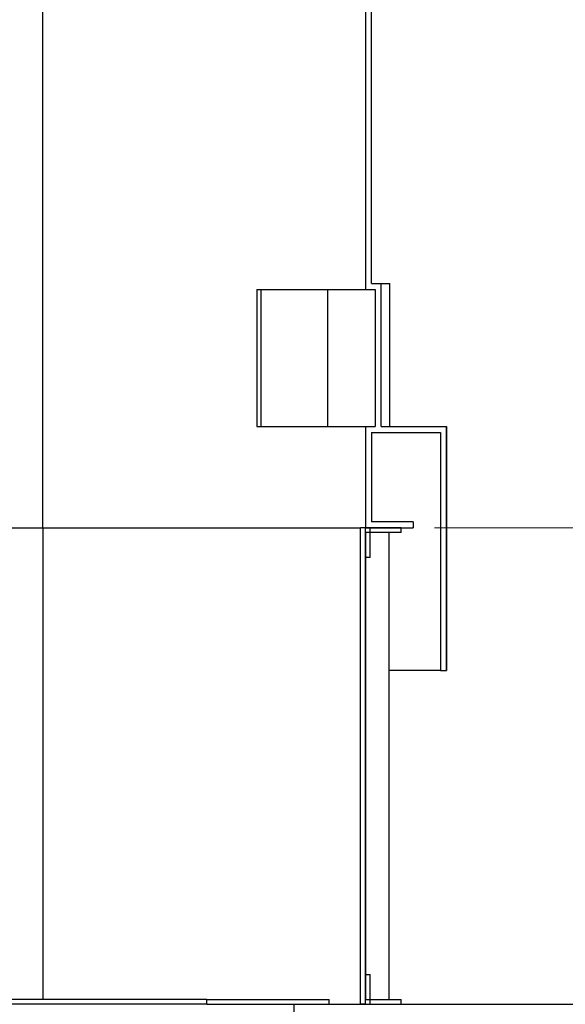
# Model space of a CAD drawing. Units: metres. Extents: x 0.4 to 12.8, y 0.2 to 8.2.
# Drawn here: x 3.3 to 3.9, y 1.9 to 2.9 of the extents above; entities that cross this region are included whole.
import ezdxf

# ---------------------------------------------------------------- set-up
doc = ezdxf.new("R2010")
doc.units = ezdxf.units.M
doc.header["$LTSCALE"] = 30
doc.styles.add('SLDTEXTSTYLE1', font='TXT', dxfattribs={"width": 0.7})
doc.dimstyles.new('SLDDIMSTYLE2', dxfattribs={"dimtxt": 0.0762, "dimasz": 0.0762, "dimexe": 0, "dimexo": 0.0625, "dimgap": 0.01905, "dimtad": 0, "dimtih": 1, "dimtoh": 1, "dimdec": 3, "dimrnd": 1e-09, "dimzin": 12, "dimdsep": 46, "dimtxsty": 'SLDTEXTSTYLE1', "dimsah": 1, "dimcen": 0.09, "dimadec": 0, "dimazin": 3, "dimtfac": 1, "dimtdec": 4, "dimtofl": 0, "dimtmove": 0, "dimatfit": 3, "dimfxl": 1, "dimfrac": 2, "dimtolj": 1, "dimtzin": 12, "dimarcsym": 0})

# ---------------------------------------------------------------- blocks, each defined once
blk = doc.blocks.new('_D_3')
at = {"color": 7, "linetype": 'Continuous', "lineweight": 0, "transparency": 16777216}
for p, q in [((3.6889, 3.5955), (4.7121, 3.5955)), ((4.674, 3.5955), (4.674, 3.1584)), ((4.475, 3.0493), (4.4545, 3.0493)), ((4.4545, 3.0493), (4.4545, 2.9382)), ((4.8731, 3.0493), (4.8936, 3.0493)), ((4.8936, 3.0493), (4.8936, 2.9382)), ((4.4545, 2.9382), (4.475, 2.9382)), ((4.8936, 2.9382), (4.8731, 2.9382)), ((4.674, 2.3763), (4.674, 2.8134)), ((3.7334, 2.3763), (4.7121, 2.3763))]:
    blk.add_line(p, q, dxfattribs=at)
at = {"color": 7, "linetype": 'Continuous', "lineweight": 18, "transparency": 16777216}
for points in [[(4.674, 3.5955), (4.6614, 3.5193), (4.6867, 3.5193)], [(4.674, 2.3763), (4.6867, 2.4525), (4.6614, 2.4525)]]:
    blk.add_solid(points, dxfattribs=at)
at = {"color": 7, "linetype": 'Continuous', "lineweight": 18, "transparency": 16777216, "char_height": 0.0762, "attachment_point": 1, "style": 'SLDTEXTSTYLE1'}
for s, insert in [('1,219m', (4.5158, 3.1612)), ('48,000po', (4.475, 3.0364)), ('STANDARD(1)', (4.3695, 2.9116))]:
    blk.add_mtext(s, dxfattribs=dict(at, insert=insert))

msp = doc.modelspace()

# ---------------------------------------------------------------- linework, layer by layer
at = {"color": 7, "linetype": 'Continuous', "lineweight": 25}
for p, q in [((3.6597, 3.5955), (3.6597, 2.6303)), ((3.666, 2.6367), (3.666, 3.5955)), ((3.3161, 2.3763), (3.3161, 3.52)), ((3.666, 2.6367), (3.6763, 2.6367)), ((3.6763, 2.4843), (3.6763, 2.6367)), ((3.6763, 2.6367), (3.6856, 2.6367)), ((3.6856, 2.4843), (3.6856, 2.6367)), ((3.544, 2.6303), (3.6597, 2.6303)), ((3.544, 2.6303), (3.544, 2.4843)), ((3.5481, 2.6303), (3.5481, 2.4843)), ((3.6192, 2.6303), (3.6192, 2.4843)), ((3.6597, 2.6303), (3.6699, 2.6303)), ((3.6699, 2.6303), (3.6699, 2.4843)), ((3.544, 2.4843), (3.6597, 2.4843)), ((3.6597, 2.4843), (3.6597, 2.3763)), ((3.6597, 2.4843), (3.6699, 2.4843)), ((3.666, 2.4779), (3.666, 2.3827)), ((3.666, 2.4779), (3.7397, 2.4779)), ((3.6763, 2.4843), (3.746, 2.4843)), ((3.7397, 2.4779), (3.7397, 2.2239)), ((3.746, 2.2239), (3.746, 2.4843)), ((3.746, 2.4843), (3.746, 2.2239)), ((3.746, 2.4843), (3.746, 2.4843)), ((3.0164, 2.3763), (3.3161, 2.3763)), ((3.3161, 2.3763), (3.3161, 1.8733)), ((3.3161, 2.3763), (3.6546, 2.3763)), ((3.6546, 1.8683), (3.6546, 2.3763)), ((3.6597, 2.3763), (3.6546, 2.3763)), ((3.6597, 1.8683), (3.6597, 2.3763)), ((3.6597, 2.3712), (3.6597, 2.3763)), ((3.6978, 2.3763), (3.6597, 2.3763)), ((3.6597, 2.3446), (3.6597, 2.3763)), ((3.6648, 2.3763), (3.6597, 2.3763)), ((3.6597, 2.3763), (3.7105, 2.3763)), ((3.6648, 2.3446), (3.6648, 2.3763)), ((3.7105, 2.3827), (3.666, 2.3827)), ((3.6978, 2.3712), (3.6978, 2.3763)), ((3.7105, 2.3827), (3.7105, 2.3763)), ((3.6978, 2.3712), (3.6597, 2.3712)), ((3.6851, 2.3712), (3.6597, 2.3712)), ((3.6597, 2.3712), (3.6597, 1.8734)), ((3.6851, 1.8734), (3.6851, 2.3712)), ((3.6648, 2.3446), (3.6597, 2.3446)), ((3.7397, 2.2239), (3.6851, 2.2239)), ((3.7397, 2.2239), (3.746, 2.2239)), ((3.746, 2.2239), (3.746, 2.2239)), ((3.6597, 1.8683), (3.6597, 1.9001)), ((3.6597, 1.9001), (3.6648, 1.9001)), ((3.6648, 1.8683), (3.6648, 1.9001)), ((3.4907, 1.8733), (3.1415, 1.8733)), ((3.4907, 1.8683), (3.4907, 1.8733)), ((3.4907, 1.8733), (3.6209, 1.8733)), ((3.6209, 1.8683), (3.6209, 1.8733)), ((3.6597, 1.8734), (3.6851, 1.8734)), ((3.6597, 1.8683), (3.6597, 1.8734)), ((3.6597, 1.8734), (3.6978, 1.8734)), ((3.6978, 1.8683), (3.6978, 1.8734)), ((3.4907, 1.8683), (3.1415, 1.8683)), ((3.4907, 1.8683), (3.6209, 1.8683)), ((3.5836, 1.8175), (3.5836, 1.8683)), ((3.5836, 1.8683), (3.9161, 1.8683)), ((3.6597, 1.8683), (3.6546, 1.8683)), ((3.6597, 1.8683), (3.6648, 1.8683)), ((3.6597, 1.8683), (3.6978, 1.8683))]:
    msp.add_line(p, q, dxfattribs=at)

# ---------------------------------------------------------------- dimensions: what is measured, and where the dimension line sits
at = {"color": 7, "linetype": 'Continuous', "lineweight": 18}
dim = msp.add_linear_dim(base=(4.674, 3.5955), p1=(3.7105, 2.3763), p2=(3.666, 3.5955), angle=90, text='<>\\PSTANDARD(1)', dimstyle='SLDDIMSTYLE2', dxfattribs=at)
dim.commit()
dim.dimension.update_dxf_attribs({"geometry": '_D_3', "text_midpoint": (4.674, 2.9859), "dimtype": 160})

doc.saveas('drawing.dxf')
